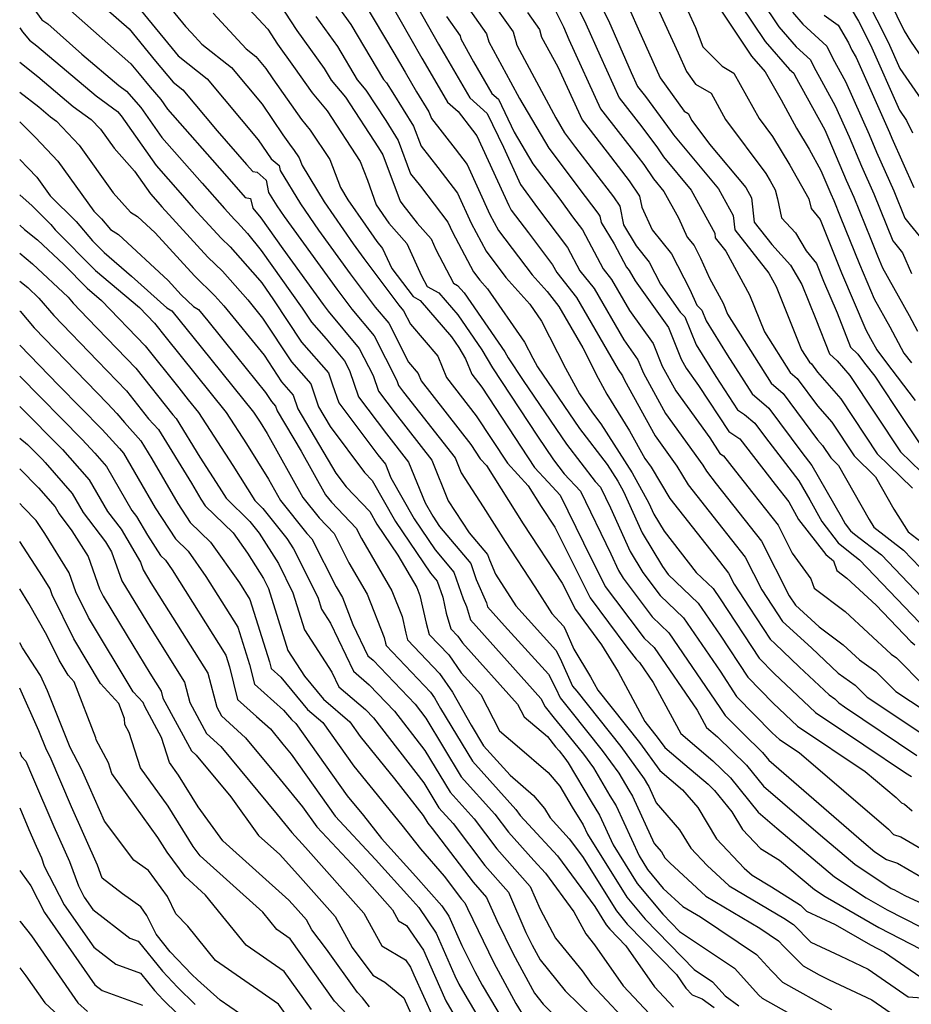
# Model space of a CAD drawing. Extents: x 1818958 to 1819392, y 2781009 to 2789211.
# Drawn here: x 1818958 to 1819097, y 2783432 to 2783586 of the extents above; entities that cross this region are included whole.
import ezdxf

# ---------------------------------------------------------------- set-up
doc = ezdxf.new("R2010")
doc.units = 0

msp = doc.modelspace()

# ---------------------------------------------------------------- linework, layer by layer
at = {"layer": 'Unknown_Line_Type', "color": 0}
for points in [[(1819048.24, 2783668.74, 2754), (1819051.5, 2783662.97, 2754), (1819052.51, 2783660.89, 2754), (1819057.8, 2783652.27, 2754), (1819058.38, 2783651.41, 2754), (1819060.66, 2783646.08, 2754), (1819063.07, 2783640.89, 2754), (1819064.33, 2783638.46, 2754), (1819069.46, 2783628.95, 2754), (1819070.36, 2783625.98, 2754), (1819071.48, 2783621.53, 2754), (1819072.06, 2783619.58, 2754), (1819073.1, 2783613.98, 2754), (1819074.15, 2783611.26, 2754), (1819077.17, 2783608.53, 2754), (1819084.46, 2783603.35, 2754), (1819087.6, 2783599.01, 2754), (1819088.7, 2783597.33, 2754), (1819090.21, 2783595.31, 2754), (1819095.81, 2783583.8, 2754), (1819096.8, 2783582.19, 2754), (1819100.66, 2783576.59, 2754)], [(1819027.81, 2783593.68, 2724), (1819034.88, 2783583.66, 2724), (1819035.47, 2783581.56, 2724), (1819036.69, 2783579.33, 2724), (1819041.55, 2783570.24, 2724), (1819042.92, 2783567.9, 2724), (1819044.62, 2783565.65, 2724), (1819050.54, 2783557.92, 2724), (1819051.51, 2783556.49, 2724), (1819052.08, 2783553.57, 2724), (1819054.06, 2783550.3, 2724), (1819056.1, 2783547.79, 2724), (1819057.85, 2783544.32, 2724), (1819060.93, 2783540, 2724), (1819061.66, 2783539.27, 2724), (1819063.44, 2783534.87, 2724), (1819066.5, 2783529.94, 2724), (1819069.88, 2783524.77, 2724), (1819070.97, 2783524.03, 2724), (1819072.55, 2783522.7, 2724), (1819074.24, 2783520.43, 2724), (1819079.43, 2783513.69, 2724), (1819081.12, 2783510.75, 2724), (1819082.99, 2783507.34, 2724), (1819085.54, 2783504.05, 2724), (1819087.4, 2783502.53, 2724), (1819088.85, 2783501.41, 2724), (1819098.23, 2783491.61, 2724)], [(1818976.45, 2783593.52, 2702), (1818983.83, 2783584.47, 2702), (1818984.76, 2783583.51, 2702), (1818986.41, 2783581.72, 2702), (1818991.01, 2783578.07, 2702), (1818995.78, 2783572.37, 2702), (1818999.03, 2783567.61, 2702), (1819000.3, 2783565.8, 2702), (1819000.69, 2783565.34, 2702), (1819001.54, 2783564.04, 2702), (1819002.02, 2783562.8, 2702), (1819005.47, 2783557.16, 2702), (1819009.97, 2783550.64, 2702), (1819011.63, 2783548.34, 2702), (1819017.08, 2783541.09, 2702), (1819017.82, 2783540.2, 2702), (1819018.9, 2783538.08, 2702), (1819023.16, 2783533.13, 2702), (1819024.52, 2783529.78, 2702), (1819029.15, 2783523.83, 2702), (1819034, 2783516.46, 2702), (1819037.26, 2783512.91, 2702), (1819039.27, 2783509.72, 2702), (1819041.4, 2783506.49, 2702), (1819046.92, 2783495.45, 2702), (1819052.62, 2783487.81, 2702), (1819054.07, 2783485.9, 2702), (1819054.57, 2783485.42, 2702), (1819056.74, 2783482.26, 2702), (1819061.01, 2783474.33, 2702), (1819066.03, 2783470.1, 2702), (1819068.78, 2783467.43, 2702), (1819073.06, 2783462.1, 2702), (1819076, 2783459.57, 2702), (1819084.99, 2783451.99, 2702), (1819089.9, 2783448.74, 2702), (1819093.2, 2783446.85, 2702), (1819098.38, 2783444.19, 2702)], [(1819024.39, 2783592.36, 2722), (1819030.76, 2783583.33, 2722), (1819031.11, 2783582.07, 2722), (1819034.51, 2783575.87, 2722), (1819035.91, 2783573.25, 2722), (1819040.45, 2783565.5, 2722), (1819046.12, 2783558, 2722), (1819048.1, 2783555.4, 2722), (1819048.43, 2783554.92, 2722), (1819048.62, 2783553.94, 2722), (1819050.64, 2783550.61, 2722), (1819052.54, 2783547.01, 2722), (1819052.97, 2783546.46, 2722), (1819053.89, 2783544.87, 2722), (1819059.12, 2783537.59, 2722), (1819061.09, 2783532.64, 2722), (1819061.86, 2783531.25, 2722), (1819063.8, 2783528.56, 2722), (1819068.51, 2783521.37, 2722), (1819070.2, 2783520.22, 2722), (1819075.71, 2783513.14, 2722), (1819077.86, 2783510.41, 2722), (1819079.36, 2783507.68, 2722), (1819083.61, 2783502.2, 2722), (1819084.82, 2783501.21, 2722), (1819085.35, 2783499.72, 2722), (1819086.91, 2783498.55, 2722), (1819091.49, 2783494.31, 2722), (1819096.89, 2783488.66, 2722), (1819097.47, 2783488.14, 2722)], [(1819042.36, 2783592.67, 2730), (1819046.24, 2783584.91, 2730), (1819048.44, 2783579.91, 2730), (1819051.41, 2783573.39, 2730), (1819054.96, 2783568.86, 2730), (1819057.38, 2783565.56, 2730), (1819058.32, 2783564.17, 2730), (1819062.64, 2783559, 2730), (1819066.32, 2783552.28, 2730), (1819066.4, 2783551.58, 2730), (1819068.06, 2783549.47, 2730), (1819071.74, 2783542.67, 2730), (1819074.07, 2783536.89, 2730), (1819078.08, 2783530.55, 2730), (1819079.18, 2783529.62, 2730), (1819082.34, 2783525.38, 2730), (1819084.54, 2783522.82, 2730), (1819088.02, 2783517.58, 2730), (1819091.38, 2783514.32, 2730), (1819094.2, 2783509.31, 2730), (1819096.45, 2783505.76, 2730), (1819099.18, 2783503.65, 2730)], [(1819059.73, 2783592.16, 2738), (1819063.31, 2783584.32, 2738), (1819064.44, 2783581.33, 2738), (1819067.49, 2783578.3, 2738), (1819069.31, 2783577.23, 2738), (1819073.23, 2783570.13, 2738), (1819075.32, 2783567.33, 2738), (1819077.99, 2783562.89, 2738), (1819080.95, 2783557.61, 2738), (1819081.35, 2783556.11, 2738), (1819082.74, 2783554.42, 2738), (1819086.08, 2783546.11, 2738), (1819089.86, 2783537.21, 2738), (1819090.61, 2783535.88, 2738), (1819091.56, 2783534.09, 2738), (1819092.9, 2783532.31, 2738), (1819097.57, 2783526.19, 2738)], [(1819066.61, 2783593.49, 2742), (1819074.16, 2783582.16, 2742), (1819077.98, 2783577.8, 2742), (1819078.63, 2783577.2, 2742), (1819078.8, 2783576.87, 2742), (1819083.47, 2783568.37, 2742), (1819084.11, 2783566.94, 2742), (1819086.79, 2783560.56, 2742), (1819088, 2783557.88, 2742), (1819090.63, 2783551.35, 2742), (1819091.67, 2783548.77, 2742), (1819092.46, 2783546.9, 2742), (1819096.61, 2783539.46, 2742), (1819097.92, 2783537, 2742)], [(1819070.89, 2783592.54, 2744), (1819076.29, 2783584.45, 2744), (1819079.02, 2783581.33, 2744), (1819081.21, 2783579.3, 2744), (1819081.76, 2783578.18, 2744), (1819085.09, 2783572.13, 2744), (1819087.25, 2783567.29, 2744), (1819089.17, 2783562.73, 2744), (1819091.12, 2783558.39, 2744), (1819094.05, 2783551.11, 2744), (1819094.3, 2783550.78, 2744), (1819095.58, 2783549.24, 2744), (1819096.97, 2783545.99, 2744)], [(1819087.98, 2783592.63, 2752), (1819093.34, 2783582.04, 2752), (1819095.16, 2783577.96, 2752), (1819098.43, 2783573.22, 2752)], [(1818996.67, 2783590.81, 2708), (1819001.18, 2783583.88, 2708), (1819005.43, 2783577.94, 2708), (1819006.52, 2783576.12, 2708), (1819008.77, 2783573.46, 2708), (1819013.93, 2783565.57, 2708), (1819014.6, 2783564.5, 2708), (1819017.3, 2783557.26, 2708), (1819017.73, 2783556.71, 2708), (1819019.92, 2783553.86, 2708), (1819022.12, 2783551.38, 2708), (1819022.87, 2783549.73, 2708), (1819025.62, 2783544.5, 2708), (1819026.25, 2783544.14, 2708), (1819027.27, 2783542.97, 2708), (1819033.6, 2783533.78, 2708), (1819034.14, 2783532.86, 2708), (1819036.45, 2783529.34, 2708), (1819043.21, 2783519.4, 2708), (1819047.69, 2783513.59, 2708), (1819048.52, 2783512.7, 2708), (1819050.08, 2783509.49, 2708), (1819053.13, 2783502.67, 2708), (1819055.09, 2783499.43, 2708), (1819057.82, 2783495.81, 2708), (1819061.46, 2783492.33, 2708), (1819067.14, 2783484.04, 2708), (1819069.72, 2783480.12, 2708), (1819075.28, 2783474.43, 2708), (1819076.38, 2783473.4, 2708), (1819079.45, 2783471.35, 2708), (1819093.38, 2783459.43, 2708), (1819094.19, 2783458.61, 2708), (1819095.3, 2783458.23, 2708), (1819106.55, 2783451.71, 2708)], [(1819047.04, 2783590.81, 2732), (1819049.75, 2783585.4, 2732), (1819053.29, 2783577.33, 2732), (1819054.3, 2783575.12, 2732), (1819055.51, 2783573.58, 2732), (1819059.51, 2783568.14, 2732), (1819059.88, 2783567.59, 2732), (1819066.89, 2783559.21, 2732), (1819069.18, 2783555.03, 2732), (1819069.42, 2783552.79, 2732), (1819074.75, 2783546.05, 2732), (1819075.88, 2783543.96, 2732), (1819079.85, 2783534.12, 2732), (1819081.06, 2783532.21, 2732), (1819081.39, 2783531.93, 2732), (1819082.34, 2783530.65, 2732), (1819085.94, 2783526.46, 2732), (1819091.64, 2783517.89, 2732), (1819097.14, 2783512.55, 2732)], [(1818958, 2783590.29, 2694), (1818961.44, 2783585.53, 2694), (1818962.39, 2783584.87, 2694), (1818967.71, 2783580.16, 2694), (1818973.47, 2783575.3, 2694), (1818974.66, 2783574.43, 2694), (1818976.88, 2783571.84, 2694), (1818980.16, 2783567.19, 2694), (1818986.45, 2783560.05, 2694), (1818989.91, 2783556.12, 2694), (1818991.47, 2783554.41, 2694), (1818991.96, 2783553.93, 2694), (1818993.5, 2783552.21, 2694), (1818995.65, 2783549.59, 2694), (1819002.01, 2783540.62, 2694), (1819003.47, 2783538.41, 2694), (1819005.75, 2783535.81, 2694), (1819008.62, 2783532.39, 2694), (1819009.38, 2783530.89, 2694), (1819010.82, 2783526.76, 2694), (1819015.15, 2783521.02, 2694), (1819018.61, 2783516.61, 2694), (1819021.17, 2783510.27, 2694), (1819022.36, 2783508.17, 2694), (1819023.43, 2783506.59, 2694), (1819028.29, 2783500.83, 2694), (1819029.15, 2783498.35, 2694), (1819030.74, 2783494.69, 2694), (1819030.92, 2783494.05, 2694), (1819033.55, 2783491.13, 2694), (1819040.39, 2783483.56, 2694), (1819041.55, 2783481.32, 2694), (1819042.2, 2783479.87, 2694), (1819043.89, 2783477.82, 2694), (1819048.79, 2783471.7, 2694), (1819051.36, 2783468.13, 2694), (1819052.91, 2783465.52, 2694), (1819053.48, 2783464.59, 2694), (1819056.89, 2783457.18, 2694), (1819058.01, 2783455.88, 2694), (1819058.54, 2783454.99, 2694), (1819059.33, 2783454.16, 2694), (1819064.95, 2783449, 2694), (1819073.33, 2783444, 2694), (1819076.27, 2783442.04, 2694), (1819077.03, 2783441.2, 2694), (1819080.11, 2783438.12, 2694), (1819082.6, 2783436.73, 2694), (1819084.14, 2783435.98, 2694), (1819090.78, 2783432.85, 2694), (1819094.49, 2783430.29, 2694)], [(1818969.42, 2783589.09, 2698), (1818975.06, 2783584.1, 2698), (1818979.19, 2783579.06, 2698), (1818981.9, 2783575.82, 2698), (1818983.42, 2783574.61, 2698), (1818988.77, 2783568.22, 2698), (1818993.37, 2783562.99, 2698), (1818994.34, 2783561.9, 2698), (1818995.02, 2783561.77, 2698), (1818996.42, 2783560.56, 2698), (1818996.79, 2783558.62, 2698), (1818998.08, 2783556.52, 2698), (1818999.21, 2783554.87, 2698), (1819007.41, 2783543.55, 2698), (1819009.74, 2783540.45, 2698), (1819013.22, 2783536.29, 2698), (1819016.75, 2783529.33, 2698), (1819017.02, 2783528.57, 2698), (1819017.82, 2783527.5, 2698), (1819025.85, 2783517.26, 2698), (1819026.78, 2783514.95, 2698), (1819030.22, 2783509.65, 2698), (1819033.63, 2783504.25, 2698), (1819038.27, 2783497.21, 2698), (1819040.93, 2783493.05, 2698), (1819042.73, 2783491.05, 2698), (1819042.93, 2783490.67, 2698), (1819044.36, 2783487.47, 2698), (1819046.95, 2783483.16, 2698), (1819048.07, 2783481.09, 2698), (1819054.61, 2783472.94, 2698), (1819057.74, 2783468.58, 2698), (1819061.29, 2783465.55, 2698), (1819063.66, 2783462.82, 2698), (1819066.59, 2783457.91, 2698), (1819070.91, 2783453.37, 2698), (1819072.14, 2783452.25, 2698), (1819075.18, 2783450.43, 2698), (1819079.69, 2783447.57, 2698), (1819080.6, 2783446.66, 2698), (1819085.07, 2783444.56, 2698), (1819090.59, 2783441.39, 2698), (1819092.75, 2783440.28, 2698), (1819098.44, 2783436.36, 2698)], [(1818974.78, 2783589.56, 2700), (1818981.78, 2783581.03, 2700), (1818982.71, 2783579.91, 2700), (1818987.21, 2783576.34, 2700), (1818995.18, 2783566.81, 2700), (1818997.19, 2783563.88, 2700), (1818998.44, 2783562.8, 2700), (1818998.58, 2783562.07, 2700), (1819001.77, 2783556.84, 2700), (1819004.59, 2783552.76, 2700), (1819009.52, 2783545.94, 2700), (1819013.41, 2783540.77, 2700), (1819015.52, 2783538.25, 2700), (1819018.59, 2783532.19, 2700), (1819020.1, 2783530.44, 2700), (1819020.58, 2783529.26, 2700), (1819028.28, 2783519.36, 2700), (1819029.74, 2783517.15, 2700), (1819030.72, 2783516.08, 2700), (1819036.45, 2783506.98, 2700), (1819042.54, 2783497.76, 2700), (1819044.6, 2783493.64, 2700), (1819048.68, 2783488.16, 2700), (1819051.24, 2783483.92, 2700), (1819055.41, 2783476.18, 2700), (1819057.52, 2783473.56, 2700), (1819058.53, 2783472.15, 2700), (1819061.65, 2783469.49, 2700), (1819065.3, 2783466.42, 2700), (1819066.29, 2783465.46, 2700), (1819068.98, 2783462.12, 2700), (1819070.62, 2783459.37, 2700), (1819073.44, 2783456.41, 2700), (1819076.43, 2783454.6, 2700), (1819081.85, 2783450.03, 2700), (1819083.51, 2783448.93, 2700), (1819091.89, 2783444.12, 2700), (1819098.44, 2783440.76, 2700)], [(1818991.57, 2783589.59, 2706), (1818996.67, 2783584.07, 2706), (1818998.19, 2783581.73, 2706), (1819000.69, 2783578.25, 2706), (1819003.56, 2783574.17, 2706), (1819005.89, 2783571.35, 2706), (1819011.08, 2783563.47, 2706), (1819012.21, 2783560.53, 2706), (1819013.56, 2783556.71, 2706), (1819015.52, 2783553.83, 2706), (1819018.34, 2783550.65, 2706), (1819020.63, 2783545.64, 2706), (1819021.5, 2783543.99, 2706), (1819023.33, 2783542.97, 2706), (1819026.29, 2783539.55, 2706), (1819030.02, 2783534.12, 2706), (1819031.67, 2783531.32, 2706), (1819038.68, 2783520.64, 2706), (1819041.19, 2783516.95, 2706), (1819042.85, 2783514.79, 2706), (1819045.38, 2783512.09, 2706), (1819050.13, 2783502.33, 2706), (1819051.29, 2783499.74, 2706), (1819052.03, 2783498.52, 2706), (1819056.57, 2783492.51, 2706), (1819059.16, 2783490.02, 2706), (1819067.13, 2783478.41, 2706), (1819067.96, 2783477.14, 2706), (1819070.74, 2783474.31, 2706), (1819073.75, 2783471.38, 2706), (1819074.73, 2783470.16, 2706), (1819089.54, 2783457.37, 2706), (1819091.27, 2783455.92, 2706), (1819093.1, 2783454.71, 2706), (1819094.77, 2783454.14, 2706), (1819101.23, 2783450.4, 2706)], [(1819019.05, 2783589.2, 2718), (1819023.26, 2783581.75, 2718), (1819024.16, 2783580.22, 2718), (1819028.13, 2783573.37, 2718), (1819030.86, 2783570.94, 2718), (1819033.42, 2783565.67, 2718), (1819036.04, 2783559.85, 2718), (1819038.71, 2783556.22, 2718), (1819043.38, 2783550.07, 2718), (1819045.3, 2783546.42, 2718), (1819047.5, 2783543.66, 2718), (1819052.13, 2783535.66, 2718), (1819054.35, 2783532.56, 2718), (1819055.19, 2783530.47, 2718), (1819058.64, 2783524.21, 2718), (1819064.45, 2783516.16, 2718), (1819065.03, 2783515.2, 2718), (1819066.56, 2783513.25, 2718), (1819073.62, 2783504.29, 2718), (1819077.92, 2783495.8, 2718), (1819078.89, 2783494.32, 2718), (1819082.61, 2783490.94, 2718), (1819086.34, 2783488.14, 2718), (1819088.85, 2783485.82, 2718), (1819091.43, 2783483.98, 2718), (1819094.51, 2783480.86, 2718), (1819099.11, 2783477.86, 2718)], [(1819056.44, 2783589.49, 2736), (1819060.61, 2783580.38, 2736), (1819061.9, 2783577.47, 2736), (1819063.32, 2783575.5, 2736), (1819065.73, 2783574.08, 2736), (1819067.99, 2783569.99, 2736), (1819074.26, 2783561.59, 2736), (1819074.96, 2783560.43, 2736), (1819075.73, 2783559.04, 2736), (1819076.11, 2783557.61, 2736), (1819076.74, 2783554.68, 2736), (1819078.88, 2783552.35, 2736), (1819080.55, 2783549.52, 2736), (1819082.16, 2783547.57, 2736), (1819083.28, 2783544.78, 2736), (1819085.38, 2783539.86, 2736), (1819087.46, 2783534.52, 2736), (1819088.63, 2783533.41, 2736), (1819089.67, 2783532.04, 2736), (1819091.24, 2783529.98, 2736), (1819094.27, 2783525.44, 2736), (1819098.88, 2783518.51, 2736)], [(1819086.44, 2783589.22, 2750), (1819088.7, 2783585.32, 2750), (1819090.57, 2783581.63, 2750), (1819095.12, 2783571.43, 2750), (1819096.21, 2783569.84, 2750), (1819097.15, 2783567.94, 2750)], [(1819007.16, 2783588.16, 2712), (1819009.58, 2783584.78, 2712), (1819014.7, 2783576.22, 2712), (1819015.15, 2783575.69, 2712), (1819016.17, 2783574.12, 2712), (1819019.38, 2783568.97, 2712), (1819020.54, 2783565.85, 2712), (1819023.16, 2783562.53, 2712), (1819026.24, 2783558.5, 2712), (1819028.38, 2783553.82, 2712), (1819030.67, 2783549.48, 2712), (1819033.78, 2783545.37, 2712), (1819037.51, 2783541.21, 2712), (1819039.33, 2783538.58, 2712), (1819043.05, 2783531.25, 2712), (1819045.23, 2783527.27, 2712), (1819047.24, 2783524.31, 2712), (1819048.58, 2783522.58, 2712), (1819053.44, 2783514.97, 2712), (1819056.06, 2783510.23, 2712), (1819056.83, 2783508.52, 2712), (1819058.43, 2783505.86, 2712), (1819063.44, 2783499.43, 2712), (1819066.05, 2783496.93, 2712), (1819067.17, 2783495.3, 2712), (1819073.22, 2783486.07, 2712), (1819075.57, 2783483.67, 2712), (1819082.01, 2783477.59, 2712), (1819089.53, 2783472.58, 2712), (1819096.03, 2783468.21, 2712), (1819096.98, 2783467.66, 2712)], [(1819011.65, 2783588.21, 2714), (1819016.33, 2783580.38, 2714), (1819018.05, 2783577.35, 2714), (1819019.84, 2783574.3, 2714), (1819021.77, 2783571.2, 2714), (1819022.16, 2783570.15, 2714), (1819025.87, 2783565.43, 2714), (1819027.75, 2783562.98, 2714), (1819031.29, 2783555.19, 2714), (1819032.62, 2783552.68, 2714), (1819037.85, 2783545.78, 2714), (1819040.19, 2783543.17, 2714), (1819042.02, 2783540.86, 2714), (1819045.76, 2783534.4, 2714), (1819048.15, 2783529.68, 2714), (1819049.52, 2783527.18, 2714), (1819053.04, 2783521.49, 2714), (1819055.42, 2783517.18, 2714), (1819056.41, 2783515.81, 2714), (1819059.32, 2783510.93, 2714), (1819067.05, 2783501.15, 2714), (1819068.48, 2783499.33, 2714), (1819069.35, 2783497.6, 2714), (1819071.7, 2783494.04, 2714), (1819074.97, 2783489.04, 2714), (1819075.71, 2783488.29, 2714), (1819079.49, 2783484.72, 2714), (1819084.14, 2783480.34, 2714), (1819085.02, 2783479.71, 2714), (1819085.63, 2783479.09, 2714), (1819086.53, 2783478.5, 2714), (1819097.79, 2783470.93, 2714)], [(1819015.55, 2783588.57, 2716), (1819020.65, 2783579.55, 2716), (1819023.37, 2783574.93, 2716), (1819024.68, 2783572.68, 2716), (1819026.31, 2783571.23, 2716), (1819028.58, 2783568.34, 2716), (1819029.26, 2783567.46, 2716), (1819034.21, 2783556.57, 2716), (1819034.58, 2783555.87, 2716), (1819037.27, 2783552.32, 2716), (1819041.04, 2783547.35, 2716), (1819041.69, 2783546.13, 2716), (1819044.76, 2783542.26, 2716), (1819051.25, 2783531.05, 2716), (1819051.96, 2783530.05, 2716), (1819052.23, 2783529.38, 2716), (1819057.03, 2783520.7, 2716), (1819060.43, 2783515.99, 2716), (1819062.17, 2783513.06, 2716), (1819066.8, 2783507.2, 2716), (1819071.05, 2783501.81, 2716), (1819073.64, 2783496.7, 2716), (1819076.87, 2783491.78, 2716), (1819081.4, 2783487.67, 2716), (1819085.54, 2783483.76, 2716), (1819088.22, 2783481.84, 2716), (1819090.07, 2783479.98, 2716), (1819092.82, 2783478.18, 2716), (1819099.56, 2783473.65, 2716)], [(1818965.9, 2783586.98, 2696), (1818975.33, 2783578.64, 2696), (1818976.6, 2783577.09, 2696), (1818978.32, 2783575.03, 2696), (1818979.97, 2783573.11, 2696), (1818981.05, 2783571.58, 2696), (1818989.91, 2783561.52, 2696), (1818993.15, 2783557.84, 2696), (1818993.97, 2783557.69, 2696), (1818994.33, 2783556.19, 2696), (1818995.6, 2783554.65, 2696), (1818999.02, 2783549.83, 2696), (1819005.3, 2783541.16, 2696), (1819006.07, 2783540.13, 2696), (1819010.92, 2783534.34, 2696), (1819013.07, 2783530.12, 2696), (1819013.92, 2783527.66, 2696), (1819016.49, 2783524.26, 2696), (1819022.23, 2783516.93, 2696), (1819024.79, 2783510.59, 2696), (1819028.03, 2783505.62, 2696), (1819030.91, 2783502.2, 2696), (1819031.2, 2783501.37, 2696), (1819032.15, 2783499.16, 2696), (1819035.3, 2783494.24, 2696), (1819041.56, 2783487.31, 2696), (1819042.24, 2783486, 2696), (1819044.15, 2783481.71, 2696), (1819044.81, 2783480.91, 2696), (1819051.7, 2783472.32, 2696), (1819055.31, 2783467.29, 2696), (1819055.84, 2783466.4, 2696), (1819056.03, 2783466.08, 2696), (1819057.2, 2783463.55, 2696), (1819060.83, 2783459.35, 2696), (1819062.57, 2783456.45, 2696), (1819065.12, 2783453.77, 2696), (1819068.55, 2783450.62, 2696), (1819077.07, 2783445.54, 2696), (1819078.56, 2783444.59, 2696), (1819081.31, 2783441.83, 2696), (1819085.85, 2783439.69, 2696), (1819090.22, 2783437.63, 2696), (1819096.47, 2783433.33, 2696), (1819103.03, 2783432.85, 2696)], [(1818988.17, 2783586.55, 2704), (1818993.3, 2783580.99, 2704), (1818994.81, 2783579.79, 2704), (1818996.38, 2783577.92, 2704), (1818997.45, 2783576.35, 2704), (1819001.93, 2783569.98, 2704), (1819003.29, 2783568.34, 2704), (1819006.31, 2783563.75, 2704), (1819008, 2783559.39, 2704), (1819009.16, 2783557.49, 2704), (1819011.9, 2783553.52, 2704), (1819013.63, 2783550.96, 2704), (1819014.56, 2783549.92, 2704), (1819015.99, 2783546.8, 2704), (1819019.31, 2783542.41, 2704), (1819020.41, 2783541.8, 2704), (1819025.3, 2783536.14, 2704), (1819026.45, 2783534.47, 2704), (1819027.48, 2783532.72, 2704), (1819028.46, 2783530.3, 2704), (1819030.01, 2783528.3, 2704), (1819038.25, 2783515.78, 2704), (1819040.37, 2783513.47, 2704), (1819042.24, 2783511.48, 2704), (1819045.86, 2783504.03, 2704), (1819049.25, 2783497.26, 2704), (1819050.85, 2783495.11, 2704), (1819055.32, 2783489.2, 2704), (1819056.87, 2783487.72, 2704), (1819063.55, 2783477.98, 2704), (1819065.02, 2783475.25, 2704), (1819066.75, 2783473.79, 2704), (1819071.27, 2783469.4, 2704), (1819073.9, 2783466.13, 2704), (1819082.77, 2783458.47, 2704), (1819088.13, 2783453.96, 2704), (1819093.8, 2783450.2, 2704), (1819094.24, 2783450.05, 2704), (1819095.91, 2783449.08, 2704), (1819104.34, 2783445.21, 2704)], [(1819004.17, 2783586.02, 2710), (1819007.5, 2783581.36, 2710), (1819010.61, 2783576.17, 2710), (1819011.96, 2783574.57, 2710), (1819015.05, 2783569.85, 2710), (1819016.99, 2783566.74, 2710), (1819018.92, 2783561.55, 2710), (1819020.44, 2783559.62, 2710), (1819024.74, 2783554.02, 2710), (1819025.46, 2783552.44, 2710), (1819028.72, 2783546.28, 2710), (1819029.72, 2783544.96, 2710), (1819030.92, 2783543.62, 2710), (1819036.69, 2783535.29, 2710), (1819037.95, 2783532.81, 2710), (1819038.69, 2783531.47, 2710), (1819045.22, 2783521.85, 2710), (1819049.56, 2783516.23, 2710), (1819051.2, 2783513.67, 2710), (1819052.09, 2783512.06, 2710), (1819054.98, 2783505.59, 2710), (1819058.15, 2783500.34, 2710), (1819059.07, 2783499.11, 2710), (1819063.75, 2783494.63, 2710), (1819067.16, 2783489.67, 2710), (1819071.47, 2783483.09, 2710), (1819075.42, 2783479.05, 2710), (1819079.19, 2783475.5, 2710), (1819089.77, 2783468.44, 2710), (1819094.57, 2783464.34, 2710), (1819095.39, 2783463.51, 2710), (1819095.88, 2783463.32, 2710), (1819097.06, 2783462.3, 2710)], [(1819024.5, 2783586.03, 2720), (1819026.63, 2783583.01, 2720), (1819026.75, 2783582.58, 2720), (1819028.72, 2783579, 2720), (1819031.58, 2783574.06, 2720), (1819032.6, 2783573.15, 2720), (1819035.08, 2783568.04, 2720), (1819037.98, 2783563.09, 2720), (1819042.15, 2783557.57, 2720), (1819044.17, 2783554.82, 2720), (1819045.71, 2783552.79, 2720), (1819048.92, 2783546.71, 2720), (1819050.24, 2783545.06, 2720), (1819053.01, 2783540.26, 2720), (1819056.74, 2783535.07, 2720), (1819058.14, 2783531.56, 2720), (1819060.25, 2783527.73, 2720), (1819065.55, 2783520.38, 2720), (1819067.13, 2783517.97, 2720), (1819067.7, 2783517.58, 2720), (1819069.55, 2783515.21, 2720), (1819072.23, 2783511.8, 2720), (1819076.2, 2783506.77, 2720), (1819078.4, 2783502.41, 2720), (1819081.27, 2783498.42, 2720), (1819081.79, 2783496.97, 2720), (1819086.62, 2783493.34, 2720), (1819093.78, 2783486.72, 2720), (1819094.63, 2783486.11, 2720), (1819098.95, 2783481.74, 2720)], [(1819037.11, 2783586.67, 2726), (1819039, 2783583.99, 2726), (1819039.33, 2783582.82, 2726), (1819041.86, 2783578.19, 2726), (1819045.63, 2783569.93, 2726), (1819049.56, 2783564.9, 2726), (1819052.98, 2783560.44, 2726), (1819054.6, 2783558.05, 2726), (1819054.93, 2783556.35, 2726), (1819056.56, 2783552.8, 2726), (1819059.6, 2783549.06, 2726), (1819062.42, 2783543.49, 2726), (1819063.5, 2783541.08, 2726), (1819064.32, 2783540.27, 2726), (1819064.97, 2783538.65, 2726), (1819068.27, 2783533.33, 2726), (1819072.12, 2783527.24, 2726), (1819074.76, 2783525.01, 2726), (1819079.9, 2783518.1, 2726), (1819081.46, 2783516.08, 2726), (1819086.01, 2783508.13, 2726), (1819086.63, 2783507, 2726), (1819087.47, 2783505.91, 2726), (1819088.09, 2783505.41, 2726), (1819092.29, 2783502.16, 2726), (1819099.56, 2783494.56, 2726)], [(1819041.23, 2783587.43, 2728), (1819042.74, 2783584.42, 2728), (1819043.59, 2783582.48, 2728), (1819048.52, 2783571.66, 2728), (1819054.4, 2783564.14, 2728), (1819055.25, 2783562.99, 2728), (1819056.76, 2783560.74, 2728), (1819058.39, 2783558.8, 2728), (1819060.66, 2783554.65, 2728), (1819062.04, 2783551.65, 2728), (1819063.11, 2783550.34, 2728), (1819064.1, 2783548.37, 2728), (1819065.49, 2783545.28, 2728), (1819067.6, 2783541.38, 2728), (1819068.29, 2783539.67, 2728), (1819075.1, 2783528.89, 2728), (1819076.97, 2783527.31, 2728), (1819082.33, 2783520.11, 2728), (1819083.13, 2783519.18, 2728), (1819084.39, 2783517.28, 2728), (1819085.61, 2783516.09, 2728), (1819090.37, 2783507.66, 2728), (1819091.12, 2783506.47, 2728), (1819095.74, 2783502.9, 2728), (1819100.9, 2783497.51, 2728)], [(1819053.16, 2783586.81, 2734), (1819054.39, 2783584.12, 2734), (1819057.79, 2783576.49, 2734), (1819061.53, 2783571.29, 2734), (1819062.16, 2783570.92, 2734), (1819062.75, 2783569.85, 2734), (1819065.5, 2783566.16, 2734), (1819071.14, 2783559.42, 2734), (1819072.04, 2783557.78, 2734), (1819072.45, 2783554, 2734), (1819075.2, 2783550.51, 2734), (1819078.13, 2783547.32, 2734), (1819079.91, 2783544.31, 2734), (1819082.09, 2783538.91, 2734), (1819084.2, 2783533.5, 2734), (1819085.39, 2783532.37, 2734), (1819087.34, 2783530.1, 2734), (1819095.26, 2783518.2, 2734), (1819100.07, 2783513.53, 2734)], [(1819067.38, 2783586.86, 2740), (1819072.03, 2783579.88, 2740), (1819074.18, 2783577.43, 2740), (1819076.64, 2783573.03, 2740), (1819079.06, 2783568.62, 2740), (1819081.03, 2783565.36, 2740), (1819082.87, 2783562.07, 2740), (1819084.42, 2783558.39, 2740), (1819084.88, 2783557.37, 2740), (1819085.88, 2783554.88, 2740), (1819088.87, 2783547.44, 2740), (1819091.16, 2783542.05, 2740), (1819093.61, 2783537.67, 2740), (1819095.78, 2783533.59, 2740), (1819096.99, 2783532.06, 2740)], [(1819078.41, 2783586.73, 2746), (1819080.05, 2783584.86, 2746), (1819083.79, 2783581.4, 2746), (1819084.73, 2783579.49, 2746), (1819086.71, 2783575.9, 2746), (1819090.39, 2783567.64, 2746), (1819091.54, 2783564.9, 2746), (1819094.23, 2783558.89, 2746), (1819095.96, 2783554.61, 2746), (1819096.75, 2783553.56, 2746), (1819100.74, 2783548.74, 2746)], [(1819083.39, 2783586.26, 2748), (1819085.55, 2783584.68, 2748), (1819087.14, 2783581.93, 2748), (1819087.7, 2783580.8, 2748), (1819088.33, 2783579.66, 2748), (1819093.53, 2783567.99, 2748), (1819093.91, 2783567.07, 2748), (1819097.35, 2783559.4, 2748)], [(1818958, 2783584.29, 2692), (1818958, 2783584.29, 2692)], [(1818958, 2783584.29, 2692), (1818958.45, 2783583.67, 2692), (1818959.53, 2783582.35, 2692), (1818960.67, 2783581.46, 2692), (1818969.91, 2783573.66, 2692), (1818973.25, 2783571.22, 2692), (1818973.8, 2783570.58, 2692), (1818979.27, 2783562.8, 2692), (1818982.99, 2783558.58, 2692), (1818985.04, 2783556.25, 2692), (1818989.4, 2783551.49, 2692), (1818990.78, 2783550.13, 2692), (1818995.07, 2783545.3, 2692), (1818995.71, 2783544.53, 2692), (1818997.57, 2783541.9, 2692), (1819001.92, 2783535.32, 2692), (1819006.12, 2783530.53, 2692), (1819006.75, 2783528.64, 2692), (1819007.72, 2783525.86, 2692), (1819013.82, 2783517.77, 2692), (1819014.99, 2783516.29, 2692), (1819015.85, 2783514.14, 2692), (1819019.46, 2783507.77, 2692), (1819022.72, 2783502.95, 2692), (1819025.67, 2783499.46, 2692), (1819027.11, 2783495.33, 2692), (1819027.62, 2783494.14, 2692), (1819028.24, 2783492.02, 2692), (1819037.04, 2783482.22, 2692), (1819039.22, 2783479.81, 2692), (1819039.9, 2783478.49, 2692), (1819041.31, 2783476.74, 2692), (1819042.97, 2783474.72, 2692), (1819045.88, 2783471.09, 2692), (1819047.41, 2783468.96, 2692), (1819049.98, 2783464.64, 2692), (1819050.93, 2783463.09, 2692), (1819054.52, 2783455.28, 2692), (1819055.85, 2783453.15, 2692), (1819058.3, 2783450.18, 2692), (1819061.36, 2783447.37, 2692), (1819064.08, 2783445.75, 2692), (1819072.83, 2783439.91, 2692), (1819075.1, 2783437.39, 2692), (1819076.89, 2783435.6, 2692), (1819084.53, 2783431.35, 2692)], [(1818958, 2783578.9, 2690), (1818958, 2783578.9, 2690)], [(1818958, 2783578.9, 2690), (1818960.81, 2783576.7, 2690), (1818966.35, 2783572.03, 2690), (1818969.14, 2783569.98, 2690), (1818970.57, 2783568.49, 2690), (1818972.7, 2783565.51, 2690), (1818975.91, 2783561.92, 2690), (1818978.38, 2783558.4, 2690), (1818979.53, 2783557.11, 2690), (1818980.16, 2783556.39, 2690), (1818987.32, 2783548.56, 2690), (1818989.59, 2783546.34, 2690), (1818993.54, 2783541.89, 2690), (1818995.86, 2783539.05, 2690), (1819000.36, 2783532.23, 2690), (1819003.38, 2783528.8, 2690), (1819004.57, 2783525.21, 2690), (1819006.37, 2783522.15, 2690), (1819011.74, 2783515.01, 2690), (1819012.95, 2783513.76, 2690), (1819016.57, 2783507.37, 2690), (1819022.02, 2783499.32, 2690), (1819023.06, 2783498.09, 2690), (1819023.93, 2783495.57, 2690), (1819024.48, 2783493.07, 2690), (1819025.17, 2783490.65, 2690), (1819026.28, 2783489.49, 2690), (1819026.98, 2783488.46, 2690), (1819035.59, 2783478.88, 2690), (1819036.62, 2783476.92, 2690), (1819040.25, 2783473.85, 2690), (1819041.52, 2783472.26, 2690), (1819042.05, 2783471.62, 2690), (1819042.97, 2783470.47, 2690), (1819043.46, 2783469.79, 2690), (1819047.05, 2783463.76, 2690), (1819048.37, 2783461.6, 2690), (1819050.5, 2783456.97, 2690), (1819054.23, 2783450.99, 2690), (1819058.21, 2783446.19, 2690), (1819060.83, 2783443.5, 2690), (1819069.4, 2783437.78, 2690), (1819073.18, 2783433.58, 2690), (1819073.68, 2783433.08, 2690), (1819086.46, 2783425.96, 2690)], [(1818958, 2783574.26, 2688), (1818958, 2783574.26, 2688)], [(1818958, 2783574.26, 2688), (1818960.96, 2783571.94, 2688), (1818962.79, 2783570.39, 2688), (1818963.72, 2783569.71, 2688), (1818967.26, 2783566, 2688), (1818972.59, 2783558.58, 2688), (1818975.27, 2783555.58, 2688), (1818976.36, 2783554.88, 2688), (1818979.12, 2783552.33, 2688), (1818985.25, 2783545.63, 2688), (1818988.41, 2783542.54, 2688), (1818989.8, 2783540.97, 2688), (1818996.09, 2783533.26, 2688), (1818998.81, 2783529.14, 2688), (1819000.64, 2783527.06, 2688), (1819001.35, 2783524.89, 2688), (1819007.27, 2783514.89, 2688), (1819008.88, 2783512.74, 2688), (1819012.55, 2783508.94, 2688), (1819013.67, 2783506.97, 2688), (1819016.95, 2783502.12, 2688), (1819019.87, 2783497.1, 2688), (1819020.36, 2783495.85, 2688), (1819021.32, 2783491.52, 2688), (1819021.81, 2783489.78, 2688), (1819024.86, 2783486.59, 2688), (1819026.8, 2783483.77, 2688), (1819029.84, 2783480.39, 2688), (1819032.79, 2783474.76, 2688), (1819035.54, 2783472.43, 2688), (1819040.38, 2783468.27, 2688), (1819042.19, 2783466.11, 2688), (1819044.12, 2783462.87, 2688), (1819045.82, 2783460.1, 2688), (1819046.48, 2783458.67, 2688), (1819052.61, 2783448.84, 2688), (1819055.45, 2783445.41, 2688), (1819063.11, 2783437.56, 2688), (1819065.97, 2783435.65, 2688), (1819067.92, 2783433.48, 2688), (1819070.06, 2783431.93, 2688)], [(1818958, 2783569.61, 2686), (1818958, 2783569.61, 2686)], [(1818958, 2783569.61, 2686), (1818958.16, 2783569.48, 2686), (1818960.46, 2783567.18, 2686), (1818963.95, 2783563.52, 2686), (1818969.54, 2783555.73, 2686), (1818970.77, 2783554.51, 2686), (1818972.16, 2783552.86, 2686), (1818973.42, 2783552.05, 2686), (1818981.15, 2783544.92, 2686), (1818983.18, 2783542.7, 2686), (1818985.07, 2783540.84, 2686), (1818985.87, 2783540.39, 2686), (1818987.3, 2783538.61, 2686), (1818991.77, 2783533.05, 2686), (1818996.32, 2783527.48, 2686), (1818997.26, 2783526.05, 2686), (1818997.89, 2783525.33, 2686), (1818998.14, 2783524.58, 2686), (1819001.84, 2783518.32, 2686), (1819005.65, 2783511.52, 2686), (1819006.57, 2783510.38, 2686), (1819010.46, 2783506.33, 2686), (1819011.28, 2783504.7, 2686), (1819016.01, 2783496.57, 2686), (1819017.58, 2783492.57, 2686), (1819018.15, 2783489.96, 2686), (1819018.45, 2783488.92, 2686), (1819023.44, 2783483.69, 2686), (1819025.43, 2783480.79, 2686), (1819028.36, 2783475.63, 2686), (1819030.29, 2783472.43, 2686), (1819034.42, 2783467.83, 2686), (1819038.07, 2783464.69, 2686), (1819039.78, 2783462.65, 2686), (1819040.65, 2783461.2, 2686), (1819043.65, 2783457.95, 2686), (1819045.71, 2783455.15, 2686), (1819050.99, 2783446.69, 2686), (1819052.69, 2783444.63, 2686), (1819060.33, 2783436.81, 2686), (1819061.81, 2783434.68, 2686), (1819062.79, 2783433.63, 2686), (1819064.33, 2783432.99, 2686), (1819066.2, 2783431.64, 2686)], [(1818958, 2783563.74, 2684), (1818958, 2783563.74, 2684)], [(1818958, 2783563.74, 2684), (1818959.32, 2783562.41, 2684), (1818960.65, 2783561.03, 2684), (1818962.76, 2783558.08, 2684), (1818966.8, 2783554.08, 2684), (1818969.33, 2783551.07, 2684), (1818971.14, 2783549.25, 2684), (1818975.45, 2783545.6, 2684), (1818980.93, 2783540.66, 2684), (1818981.73, 2783540.2, 2684), (1818986.29, 2783534.52, 2684), (1818994.43, 2783524.39, 2684), (1818995.45, 2783522.83, 2684), (1818996.54, 2783521.07, 2684), (1819002.14, 2783511.08, 2684), (1819004.67, 2783507.93, 2684), (1819007, 2783505.5, 2684), (1819009.3, 2783500.94, 2684), (1819012.15, 2783496.05, 2684), (1819014.79, 2783489.3, 2684), (1819014.99, 2783488.41, 2684), (1819015.09, 2783488.06, 2684), (1819022.02, 2783480.8, 2684), (1819022.65, 2783479.88, 2684), (1819023.58, 2783478.24, 2684), (1819028.55, 2783470.02, 2684), (1819035.3, 2783462.49, 2684), (1819035.99, 2783461.58, 2684), (1819037.28, 2783460.14, 2684), (1819041.79, 2783455.26, 2684), (1819047.61, 2783447.36, 2684), (1819049.37, 2783444.54, 2684), (1819049.94, 2783443.85, 2684), (1819052.48, 2783441.24, 2684), (1819056.92, 2783434.86, 2684), (1819059.88, 2783431.7, 2684)], [(1818958, 2783558.24, 2682), (1818958, 2783558.24, 2682)], [(1818958, 2783558.24, 2682), (1818959.92, 2783556.53, 2682), (1818962.83, 2783553.65, 2682), (1818963.55, 2783552.79, 2682), (1818969.82, 2783546.48, 2682), (1818976.65, 2783540.7, 2682), (1818979.02, 2783538.24, 2682), (1818980.84, 2783535.96, 2682), (1818985.28, 2783530.43, 2682), (1818990.16, 2783524.36, 2682), (1818993.33, 2783519.46, 2682), (1818996.77, 2783513.98, 2682), (1818998.63, 2783510.65, 2682), (1819002.77, 2783505.48, 2682), (1819003.55, 2783504.67, 2682), (1819007.32, 2783497.19, 2682), (1819008.29, 2783495.52, 2682), (1819009.94, 2783491.32, 2682), (1819012.27, 2783486.44, 2682), (1819013.07, 2783485.75, 2682), (1819019.63, 2783478.88, 2682), (1819021.28, 2783476.74, 2682), (1819026.81, 2783467.6, 2682), (1819032.05, 2783461.76, 2682), (1819034.16, 2783458.98, 2682), (1819038.1, 2783454.55, 2682), (1819039.93, 2783452.58, 2682), (1819044.37, 2783446.55, 2682), (1819046.21, 2783443.13, 2682), (1819047.6, 2783441.42, 2682), (1819052.04, 2783435.03, 2682), (1819056.96, 2783429.78, 2682)], [(1818958, 2783553.55, 2680), (1818958, 2783553.55, 2680)], [(1818958, 2783553.55, 2680), (1818958.77, 2783552.87, 2680), (1818960.78, 2783551.25, 2680), (1818964.86, 2783547.38, 2680), (1818968.5, 2783543.71, 2680), (1818970.76, 2783541.8, 2680), (1818977.55, 2783534.74, 2680), (1818982.79, 2783528.19, 2680), (1818984.27, 2783526.34, 2680), (1818985.89, 2783524.32, 2680), (1818991.22, 2783516.09, 2680), (1818994.64, 2783510.63, 2680), (1818995.87, 2783509.41, 2680), (1818999.65, 2783504.69, 2680), (1819000.65, 2783503.11, 2680), (1819004.44, 2783495.58, 2680), (1819005.03, 2783493.69, 2680), (1819006.42, 2783491.54, 2680), (1819010.01, 2783484.02, 2680), (1819012.48, 2783481.92, 2680), (1819016.39, 2783477.81, 2680), (1819021.14, 2783471.69, 2680), (1819025.07, 2783465.18, 2680), (1819028.8, 2783461.03, 2680), (1819032.33, 2783456.37, 2680), (1819037.57, 2783450.48, 2680), (1819039.1, 2783446.95, 2680), (1819041.52, 2783442.47, 2680), (1819045.67, 2783437.34, 2680), (1819047.15, 2783435.21, 2680), (1819054.05, 2783427.85, 2680)], [(1818958, 2783549.15, 2678), (1818958, 2783549.15, 2678)], [(1818958, 2783549.15, 2678), (1818960.02, 2783547.53, 2678), (1818965.54, 2783542.29, 2678), (1818966.32, 2783541.37, 2678), (1818968.62, 2783539, 2678), (1818976.08, 2783531.23, 2678), (1818981.87, 2783523.99, 2678), (1818982.38, 2783523.43, 2678), (1818986.07, 2783517.41, 2678), (1818989.1, 2783512.72, 2678), (1818990.16, 2783511.02, 2678), (1818993.85, 2783507.38, 2678), (1818995.31, 2783505.56, 2678), (1818998.31, 2783500.8, 2678), (1819000.59, 2783496.26, 2678), (1819002.4, 2783490.48, 2678), (1819006.66, 2783483.88, 2678), (1819007.75, 2783481.6, 2678), (1819011.88, 2783478.09, 2678), (1819013.16, 2783476.75, 2678), (1819021, 2783466.63, 2678), (1819023.34, 2783462.76, 2678), (1819025.55, 2783460.29, 2678), (1819030.5, 2783453.76, 2678), (1819034.17, 2783449.64, 2678), (1819036.9, 2783443.32, 2678), (1819037.85, 2783441.37, 2678), (1819039.1, 2783439.07, 2678), (1819043, 2783434.25, 2678), (1819047.25, 2783430.07, 2678)], [(1818958, 2783544.81, 2676), (1818958, 2783544.81, 2676)], [(1818958, 2783544.81, 2676), (1818959.25, 2783543.8, 2676), (1818960.97, 2783542.18, 2676), (1818963.3, 2783539.44, 2676), (1818970.14, 2783532.38, 2676), (1818974.62, 2783527.72, 2676), (1818978.09, 2783523.38, 2676), (1818979.63, 2783521.68, 2676), (1818984.76, 2783513.31, 2676), (1818986.21, 2783510.83, 2676), (1818986.88, 2783509.78, 2676), (1818991.28, 2783505.58, 2676), (1818993.5, 2783502.42, 2676), (1818995.97, 2783498.49, 2676), (1818996.75, 2783496.95, 2676), (1818999.78, 2783487.27, 2676), (1819002.37, 2783483.27, 2676), (1819005.35, 2783479.66, 2676), (1819009.43, 2783476.16, 2676), (1819011.07, 2783473.85, 2676), (1819016.42, 2783467.29, 2676), (1819020.86, 2783461.57, 2676), (1819021.6, 2783460.34, 2676), (1819022.3, 2783459.56, 2676), (1819028.67, 2783451.15, 2676), (1819030.77, 2783448.79, 2676), (1819032.33, 2783445.18, 2676), (1819034.88, 2783440, 2676), (1819038.2, 2783433.86, 2676), (1819039.59, 2783432.15, 2676), (1819043.91, 2783427.89, 2676)], [(1818958, 2783540.15, 2674), (1818958, 2783540.15, 2674)], [(1818958, 2783540.15, 2674), (1818958.06, 2783540.12, 2674), (1818960.28, 2783537.51, 2674), (1818971.66, 2783525.77, 2674), (1818973.15, 2783524.21, 2674), (1818974.31, 2783522.77, 2674), (1818976.88, 2783519.94, 2674), (1818978.59, 2783517.15, 2674), (1818982.67, 2783510.16, 2674), (1818984.57, 2783507.21, 2674), (1818987.75, 2783504.16, 2674), (1818992.24, 2783497.79, 2674), (1818993.86, 2783495.2, 2674), (1818996.91, 2783485.48, 2674), (1818997.17, 2783484.46, 2674), (1818998.68, 2783483.11, 2674), (1819002.85, 2783478.08, 2674), (1819005.24, 2783476.03, 2674), (1819010.06, 2783469.24, 2674), (1819017.57, 2783460.03, 2674), (1819020.47, 2783456.37, 2674), (1819024.14, 2783452.12, 2674), (1819026.84, 2783448.54, 2674), (1819027.37, 2783447.95, 2674), (1819027.76, 2783447.05, 2674), (1819031.9, 2783438.62, 2674), (1819035.34, 2783432.27, 2674), (1819036.7, 2783429.97, 2674)], [(1818958, 2783534.81, 2672), (1818958, 2783534.81, 2672)], [(1818958, 2783534.81, 2672), (1818964.08, 2783528.54, 2672), (1818970.87, 2783521.68, 2672), (1818973.57, 2783518.71, 2672), (1818974.18, 2783518.02, 2672), (1818976.48, 2783514.04, 2672), (1818979.13, 2783509.49, 2672), (1818982.26, 2783504.64, 2672), (1818984.23, 2783502.75, 2672), (1818987.01, 2783498.8, 2672), (1818991.98, 2783490.88, 2672), (1818993.8, 2783485.09, 2672), (1818994.57, 2783482.04, 2672), (1818999.11, 2783477.99, 2672), (1819000.34, 2783476.5, 2672), (1819001.05, 2783475.9, 2672), (1819009.05, 2783464.62, 2672), (1819011.56, 2783461.55, 2672), (1819014.36, 2783458, 2672), (1819019.72, 2783452.06, 2672), (1819023.81, 2783447.5, 2672), (1819024.9, 2783445.9, 2672), (1819026.91, 2783441.32, 2672), (1819028.92, 2783437.24, 2672), (1819030.07, 2783435.12, 2672), (1819034.47, 2783427.72, 2672)], [(1818958, 2783529.99, 2670), (1818958, 2783529.99, 2670)], [(1818958, 2783529.99, 2670), (1818967.76, 2783520.12, 2670), (1818969.7, 2783518, 2670), (1818971.51, 2783515.93, 2670), (1818975.47, 2783509.08, 2670), (1818976.19, 2783508.14, 2670), (1818977.9, 2783505.24, 2670), (1818979.95, 2783502.06, 2670), (1818980.71, 2783501.33, 2670), (1818981.78, 2783499.81, 2670), (1818990.1, 2783486.55, 2670), (1818990.68, 2783484.7, 2670), (1818991.96, 2783479.61, 2670), (1818994.92, 2783476.98, 2670), (1818997.06, 2783475.05, 2670), (1818999.03, 2783472.67, 2670), (1819000.32, 2783471.1, 2670), (1819007.14, 2783461.47, 2670), (1819013.46, 2783454.71, 2670), (1819018.81, 2783448.77, 2670), (1819020.18, 2783447.25, 2670), (1819022.91, 2783443.24, 2670), (1819025.83, 2783436.59, 2670), (1819026.43, 2783435.26, 2670), (1819027.71, 2783433.07, 2670), (1819032.23, 2783425.46, 2670)], [(1818958, 2783525.29, 2668), (1818958, 2783525.29, 2668)], [(1818958, 2783525.29, 2668), (1818964.66, 2783518.57, 2668), (1818965.82, 2783517.29, 2668), (1818968.85, 2783513.83, 2668), (1818971.69, 2783508.91, 2668), (1818973.79, 2783506.16, 2668), (1818976.82, 2783501.03, 2668), (1818977.26, 2783499.81, 2668), (1818978.46, 2783497.83, 2668), (1818987.3, 2783483.76, 2668), (1818988.72, 2783478.44, 2668), (1818989.46, 2783477.07, 2668), (1818993.2, 2783473.68, 2668), (1818998.58, 2783467.19, 2668), (1819002.09, 2783462.92, 2668), (1819004.32, 2783459.78, 2668), (1819010.54, 2783453.13, 2668), (1819016.12, 2783446.86, 2668), (1819017.05, 2783445.17, 2668), (1819018.28, 2783444.44, 2668), (1819020.91, 2783440.58, 2668), (1819022.64, 2783436.66, 2668), (1819024.42, 2783432.68, 2668), (1819028.27, 2783426.1, 2668)], [(1818958, 2783520.33, 2666), (1818958, 2783520.33, 2666)], [(1818958, 2783520.33, 2666), (1818959.23, 2783519.35, 2666), (1818961.55, 2783517.01, 2666), (1818961.95, 2783516.58, 2666), (1818966.18, 2783511.74, 2666), (1818967.91, 2783508.75, 2666), (1818971.39, 2783504.17, 2666), (1818972.31, 2783502.62, 2666), (1818973.94, 2783498.1, 2666), (1818978.36, 2783490.78, 2666), (1818983.67, 2783482.34, 2666), (1818984.52, 2783479.14, 2666), (1818987.1, 2783474.35, 2666), (1818989.35, 2783472.31, 2666), (1818998.12, 2783461.72, 2666), (1819000.43, 2783458.92, 2666), (1819002.54, 2783456.56, 2666), (1819011.65, 2783446.34, 2666), (1819014.42, 2783441.28, 2666), (1819018.12, 2783439.09, 2666), (1819018.92, 2783437.92, 2666), (1819019.44, 2783436.73, 2666), (1819022.41, 2783430.1, 2666)], [(1818958, 2783515.58, 2664), (1818958, 2783515.58, 2664)], [(1818958, 2783515.58, 2664), (1818960.93, 2783512.59, 2664), (1818963.52, 2783509.64, 2664), (1818964.13, 2783508.58, 2664), (1818966.14, 2783505.93, 2664), (1818968.68, 2783501.9, 2664), (1818970.46, 2783496.89, 2664), (1818971.02, 2783495.74, 2664), (1818974.73, 2783489.57, 2664), (1818978.27, 2783483.73, 2664), (1818980.04, 2783480.91, 2664), (1818980.32, 2783479.85, 2664), (1818984.75, 2783471.62, 2664), (1818985.5, 2783470.94, 2664), (1818990.88, 2783464.45, 2664), (1818995.23, 2783458.46, 2664), (1818998.56, 2783455.47, 2664), (1819001.76, 2783451.9, 2664), (1819007.18, 2783445.82, 2664), (1819009.81, 2783441.01, 2664), (1819013.04, 2783436.68, 2664), (1819014.91, 2783435.57, 2664), (1819017.88, 2783433.14, 2664), (1819020.4, 2783427.51, 2664)], [(1818958, 2783510.18, 2662), (1818958, 2783510.18, 2662)], [(1819012.51, 2783431.77, 2662), (1819011.42, 2783433.13, 2662), (1819010.62, 2783433.98, 2662), (1819005.8, 2783440.74, 2662), (1819003.54, 2783443.76, 2662), (1819002.7, 2783445.3, 2662), (1819000.97, 2783447.24, 2662), (1818999.95, 2783448.38, 2662), (1818989.68, 2783457.6, 2662), (1818985.81, 2783462.92, 2662), (1818982.76, 2783467.84, 2662), (1818981.33, 2783469.83, 2662), (1818980.08, 2783473.72, 2662), (1818977.48, 2783478.54, 2662), (1818977.23, 2783479.14, 2662), (1818975.68, 2783480.85, 2662), (1818968.73, 2783492.41, 2662), (1818966.77, 2783496.42, 2662), (1818965.71, 2783499.39, 2662), (1818961.9, 2783505.48, 2662), (1818960.58, 2783507.51, 2662), (1818958.62, 2783509.55, 2662), (1818958, 2783510.18, 2662)], [(1818958, 2783504.27, 2660), (1818958, 2783504.27, 2660)], [(1819009.09, 2783430.49, 2660), (1819007.04, 2783432.65, 2660), (1819000.13, 2783442.35, 2660), (1818998.06, 2783443.78, 2660), (1818995.88, 2783446.48, 2660), (1818986.11, 2783455.28, 2660), (1818985.04, 2783456.72, 2660), (1818981.14, 2783463, 2660), (1818976.85, 2783468.96, 2660), (1818975.07, 2783474.48, 2660), (1818974.4, 2783475.73, 2660), (1818974.34, 2783476.69, 2660), (1818973.43, 2783479.03, 2660), (1818970.61, 2783482.14, 2660), (1818966.44, 2783489.08, 2660), (1818963.08, 2783495.96, 2660), (1818962.75, 2783496.89, 2660), (1818961.56, 2783498.79, 2660), (1818958, 2783504.27, 2660)], [(1818958, 2783496.89, 2658), (1818958, 2783496.89, 2658)], [(1819003.45, 2783431.33, 2658), (1818999.23, 2783437.25, 2658), (1818993.28, 2783441.38, 2658), (1818986.98, 2783449.17, 2658), (1818983.79, 2783452.04, 2658), (1818980.96, 2783455.84, 2658), (1818979.53, 2783458.15, 2658), (1818972.37, 2783468.1, 2658), (1818971.83, 2783469.77, 2658), (1818969.9, 2783473.36, 2658), (1818969.88, 2783473.65, 2658), (1818966.48, 2783482.4, 2658), (1818965.54, 2783483.43, 2658), (1818964.15, 2783485.75, 2658), (1818962.23, 2783489.66, 2658), (1818959.4, 2783494.58, 2658), (1818958, 2783496.89, 2658)], [(1818958, 2783488.48, 2656), (1818958, 2783488.48, 2656)], [(1818999.87, 2783430, 2656), (1818998.34, 2783432.16, 2656), (1818988.5, 2783438.98, 2656), (1818984.19, 2783444.3, 2656), (1818982.35, 2783446.23, 2656), (1818981.02, 2783448.95, 2656), (1818978.08, 2783452.97, 2656), (1818975.81, 2783454.59, 2656), (1818971.21, 2783460.69, 2656), (1818968.86, 2783465.99, 2656), (1818967.65, 2783468.79, 2656), (1818965.85, 2783472.14, 2656), (1818962.32, 2783480.98, 2656), (1818961.25, 2783483.37, 2656), (1818958.46, 2783487.69, 2656), (1818958, 2783488.48, 2656)], [(1818958, 2783481.4, 2654), (1818958, 2783481.4, 2654)], [(1818995.25, 2783428.61, 2654), (1818989.25, 2783432.77, 2654), (1818985.69, 2783435.95, 2654), (1818984.84, 2783436.78, 2654), (1818981.47, 2783440.33, 2654), (1818979.27, 2783443.05, 2654), (1818977.83, 2783445.99, 2654), (1818976.87, 2783447.31, 2654), (1818974.01, 2783449.35, 2654), (1818970.87, 2783451.79, 2654), (1818970.12, 2783453.83, 2654), (1818966.09, 2783462.92, 2654), (1818962.76, 2783470.68, 2654), (1818962.16, 2783471.8, 2654), (1818960.97, 2783474.77, 2654), (1818958, 2783481.4, 2654)], [(1818958, 2783471.48, 2652), (1818958, 2783471.48, 2652)], [(1818958, 2783471.48, 2652), (1818958.27, 2783470.75, 2652), (1818958.95, 2783470.05, 2652), (1818960.01, 2783467.57, 2652), (1818963.33, 2783459.85, 2652), (1818965.75, 2783454.39, 2652), (1818967.14, 2783450.62, 2652), (1818968.05, 2783448.85, 2652), (1818969.41, 2783446.91, 2652), (1818975.16, 2783442.46, 2652), (1818976.46, 2783441.99, 2652), (1818980.23, 2783437.32, 2652), (1818982.61, 2783434.82, 2652), (1818985.35, 2783432.12, 2652)], [(1818958, 2783462.77, 2650), (1818958, 2783462.77, 2650)], [(1818958, 2783462.77, 2650), (1818959.45, 2783459.37, 2650), (1818960.57, 2783456.78, 2650), (1818961.38, 2783454.95, 2650), (1818961.84, 2783453.68, 2650), (1818964.95, 2783447.66, 2650), (1818969.57, 2783441.04, 2650), (1818973, 2783438.39, 2650), (1818976.81, 2783437.01, 2650), (1818978.99, 2783434.3, 2650), (1818980.37, 2783432.86, 2650), (1818985, 2783428.3, 2650)], [(1818958, 2783452.98, 2648), (1818958, 2783452.98, 2648)], [(1818958, 2783452.98, 2648), (1818958.37, 2783452.46, 2648), (1818959.72, 2783450.59, 2648), (1818961.85, 2783446.46, 2648), (1818969.73, 2783435.17, 2648), (1818970.83, 2783434.32, 2648), (1818977.16, 2783432.03, 2648)], [(1818958, 2783445.13, 2646), (1818958, 2783445.13, 2646)], [(1818958, 2783445.13, 2646), (1818958.06, 2783445.05, 2646), (1818959.85, 2783442.79, 2646), (1818967.08, 2783432.4, 2646), (1818968.59, 2783431, 2646)], [(1818958, 2783437.83, 2644), (1818958, 2783437.83, 2644)], [(1818958, 2783437.83, 2644), (1818958.98, 2783436.6, 2644), (1818961.91, 2783432.37, 2644), (1818966.28, 2783428.35, 2644)]]:
    msp.add_polyline3d(points, dxfattribs=at)

doc.saveas('drawing.dxf')
